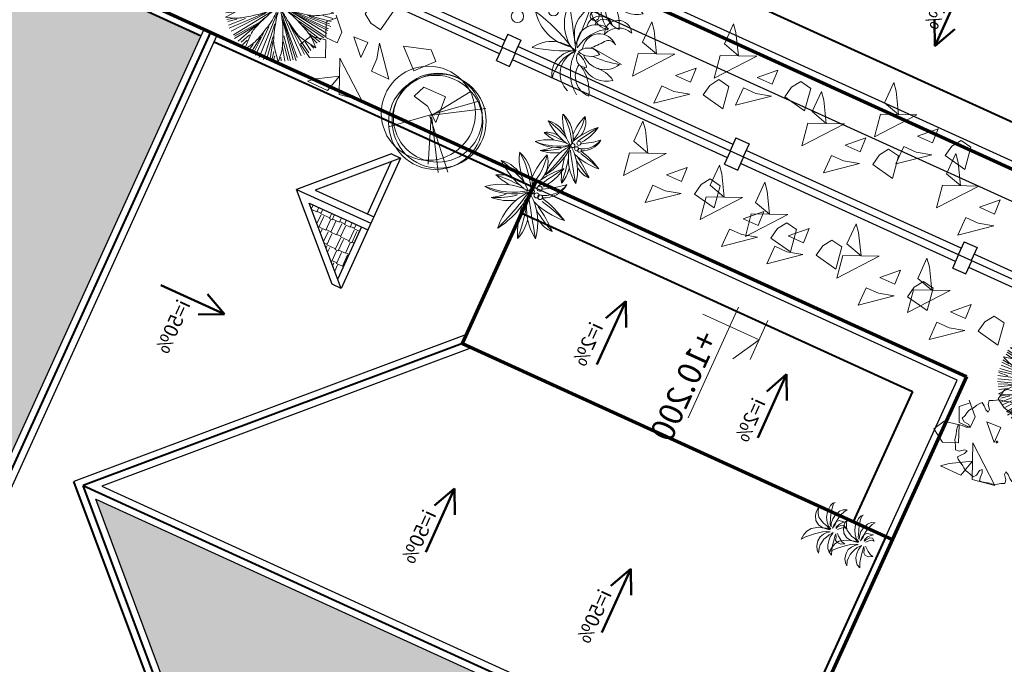
# Model space of a CAD drawing. Extents: x 16459581 to 36847564, y -27201408 to -10749135.
# Drawn here: x 18974650 to 18988403, y -12628841 to -12619843 of the extents above; entities that cross this region are included whole.
import ezdxf

# ---------------------------------------------------------------- set-up
doc = ezdxf.new("R2010")
doc.units = 0
doc.header["$LTSCALE"] = 15000
doc.header["$MEASUREMENT"] = 0
doc.linetypes.add('CENTERX2', pattern=[4, 2.5, -0.5, 0.5, -0.5])
doc.layers.get('0').update_dxf_attribs({"linetype": 'CONTINUOUS'})
for name, color, linetype, lineweight in [('03', 7, 'CONTINUOUS', 25), ('A-Note1', 7, 'CONTINUOUS', 15), ('CAY', 86, 'CONTINUOUS', 5), ('CThang', 4, 'CONTINUOUS', 25), ('HACHT', 8, 'CONTINUOUS', 9), ('hangrao', 30, 'CONTINUOUS', 25), ('KICH THUOC', 55, 'CONTINUOUS', 18), ('MD1', 2, 'CONTINUOUS', 70), ('MD2', 4, 'CONTINUOUS', 30), ('NET 0.3', 7, 'CONTINUOUS', 40), ('ROAD', 23, 'CENTERX2', 9), ('Text', 5, 'CONTINUOUS', 9), ('tuongp', 1, 'CONTINUOUS', 50)]:
    doc.layers.add(name, color=color, linetype=linetype, lineweight=lineweight)
doc.layers.add('chigioi-khu o', color=1, linetype='CONTINUOUS')
doc.styles.add('ATTR', font='txt', dxfattribs={"width": 0.8, "height": 0.7})
doc.styles.add('T1', font='txt', dxfattribs={"height": 200})
doc.styles.add('VHELVCN', font='txt')
pattern_1 = [(90, (16158224.07, -12417438.17), (-180, 382.5), [90, -75, 105, -45, 135, -60]), (90, (16158216.57, -12417348.17), (-180, 382.5), [75, -285, 60, -90]), (90, (16158235.32, -12417168.17), (-180, 382.5), [45, -465]), (180, (16158224.07, -12417438.17), (-180, -127.5), [172.5, -547.5]), (180, (16158224.07, -12417348.17), (-180, -127.5), [168.75, -551.25]), (180, (16158224.07, -12417273.17), (-180, -127.5), [157.5, -562.5]), (180, (16158235.32, -12417168.17), (-180, -127.5), [172.5, -547.5]), (180, (16158235.32, -12417123.17), (-180, -127.5), [172.5, -547.5]), (180, (16158224.07, -12416988.17), (-180, -127.5), [165, -555])]

# ---------------------------------------------------------------- blocks, each defined once
blk = doc.blocks.new('mui ten')
at = {"layer": 'tuongp'}
for p, q in [((0, 975), (-155, 642)), ((0, 0), (0, 975)), ((0, 975), (155, 642))]:
    blk.add_line(p, q, dxfattribs=at)
blk = doc.blocks.new('Height-V')
for points in [[(0, 0), (0, 5.762)], [(-2, 3), (9.322, 3)], [(-2, 0), (2, 0)]]:
    blk.add_lwpolyline(points)
at = {"color": 1}
blk.add_lwpolyline([(0, 0), (2.598, 1.5)], dxfattribs=at)
at = {"color": 5, "style": 'VHELVCN'}
blk.add_attdef('HEIGHT', (1.342, 3.491), '', height=2.2, dxfattribs=at)
blk = doc.blocks.new('mai btsl')
at = {"layer": 'HACHT'}
h = blk.add_hatch(dxfattribs=at)
h.set_pattern_fill('AR-RSHKE', color=256, scale=15, style=0)
h.set_pattern_definition([(0, (16158224.07, -12417438.17), (382.5, 180), [90, -75, 105, -45, 135, -60]), (0, (16158314.07, -12417430.67), (382.5, 180), [75, -285, 60, -90]), (0, (16158494.07, -12417449.42), (382.5, 180), [45, -465]), (90, (16158224.07, -12417438.17), (-127.5, 180), [172.5, -547.5]), (90, (16158314.07, -12417438.17), (-127.5, 180), [168.75, -551.25]), (90, (16158389.07, -12417438.17), (-127.5, 180), [157.5, -562.5]), (90, (16158494.07, -12417449.42), (-127.5, 180), [172.5, -547.5]), (90, (16158539.07, -12417449.42), (-127.5, 180), [172.5, -547.5]), (90, (16158674.07, -12417438.17), (-127.5, 180), [165, -555])])
h.paths.add_polyline_path([(16518617, -12292082), (16505717, -12292082), (16505717, -12295982), (16518617, -12295982)])
h = blk.add_hatch(dxfattribs=at)
h.set_pattern_fill('AR-RSHKE', color=256, scale=15, angle=90, style=0)
h.set_pattern_definition(pattern_1)
h.paths.add_polyline_path([(16516117, -12301223), (16512217, -12297323), (16512217, -12307582), (16516117, -12307582)])
h = blk.add_hatch(dxfattribs=at)
h.set_pattern_fill('AR-RSHKE', color=256, scale=15, angle=90, style=0)
h.set_pattern_definition(pattern_1)
h.paths.add_polyline_path([(16507217, -12298323), (16507217, -12299123), (16508017, -12299123)])
at = {"layer": '03'}
for points in [[(16508117, -12307582), (16505717, -12307582), (16505717, -12301082)], [(16516117, -12307582), (16518617, -12307582), (16518617, -12301082)]]:
    blk.add_lwpolyline(points, dxfattribs=at)
at = {"layer": 'CThang'}
for p, q in [((16507117, -12298082), (16507117, -12299223)), ((16506117, -12299223), (16507017, -12298323)), ((16507017, -12298323), (16507017, -12299223)), ((16508117, -12299223), (16507217, -12298323)), ((16507217, -12298323), (16507217, -12299223)), ((16506217, -12299123), (16507017, -12299123)), ((16507217, -12299123), (16508017, -12299123))]:
    blk.add_line(p, q, dxfattribs=at)
at = {"layer": 'MD1'}
for p, q in [((16505617, -12291482), (16505617, -12307682)), ((16518717, -12291482), (16518717, -12307682)), ((16508117, -12301082), (16505617, -12301082)), ((16508117, -12301082), (16508117, -12307682)), ((16505617, -12307682), (16518717, -12307682))]:
    blk.add_line(p, q, dxfattribs=at)
at = {"layer": 'MD2'}
for p, q in [((16518717, -12295982), (16505617, -12295982)), ((16518717, -12296182), (16505617, -12296182)), ((16507976, -12301082), (16512117, -12296940)), ((16508117, -12301223), (16512017, -12297323)), ((16512017, -12297323), (16512017, -12307682)), ((16512217, -12297323), (16512217, -12307582)), ((16516117, -12301223), (16512217, -12297323)), ((16506117, -12299082), (16507117, -12298082)), ((16508117, -12299082), (16507117, -12298082)), ((16506117, -12299082), (16506117, -12299223)), ((16508117, -12299223), (16508117, -12299082)), ((16506117, -12299223), (16508117, -12299223))]:
    blk.add_line(p, q, dxfattribs=at)
at = {"layer": 'NET 0.3'}
for p, q in [((16505717, -12292082), (16505717, -12295982)), ((16518717, -12296082), (16505617, -12296082)), ((16505717, -12296182), (16505717, -12298982)), ((16516258, -12301082), (16512117, -12296940)), ((16508117, -12301082), (16512117, -12297082)), ((16516117, -12301082), (16512117, -12297082)), ((16512117, -12297082), (16512117, -12307582)), ((16505717, -12298982), (16505717, -12301082)), ((16506117, -12301082), (16506117, -12307082)), ((16518117, -12301082), (16518117, -12307082)), ((16506117, -12307082), (16508117, -12307082)), ((16508117, -12307582), (16512017, -12307582))]:
    blk.add_line(p, q, dxfattribs=at)
at = {"layer": 'ROAD'}
blk.add_lwpolyline([(16516117, -12307582), (16516117, -12301223), (16512217, -12297323), (16512217, -12307582)], close=True, dxfattribs=at)
at = {"layer": 'A-Note1', "xscale": 150, "yscale": 150, "zscale": 150}
blk.add_blockref('Height-V', (16506353, -12304832), dxfattribs=at).add_auto_attribs({'HEIGHT': '+10.200'})
at = {"layer": 'CThang', "xscale": -1, "rotation": 90}
for p in [(16507604, -12302915), (16507604, -12305382)]:
    blk.add_blockref('mui ten', p, dxfattribs=at)
at = {"layer": 'CThang', "rotation": 270}
blk.add_blockref('mui ten', (16516630, -12305382), dxfattribs=at)
at = {"layer": 'tuongp', "rotation": 180}
blk.add_blockref('mui ten', (16509119, -12296913), dxfattribs=at)
at = {"layer": 'tuongp', "xscale": -1, "rotation": 90}
for p in [(16510977, -12301822), (16510977, -12304528)]:
    blk.add_blockref('mui ten', p, dxfattribs=at)
at = {"layer": 'Text', "color": 0, "char_height": 200, "width": 3315.36, "attachment_point": 1, "style": 'ATTR'}
for s, insert in [('i=50%', (16509184, -12297203)), ('i=50%', (16510429, -12301544)), ('i=2%', (16507080, -12302579)), ('i=50%', (16510425, -12304234)), ('i=2%', (16507103, -12305083)), ('i=2%', (16516769, -12305115))]:
    blk.add_mtext(s, dxfattribs=dict(at, insert=insert))
blk = doc.blocks.new('CAY')
for p, q in [((-129, 348), (-156, 335)), ((-156, 335), (-118, 329)), ((-83, 346), (-129, 348)), ((-118, 329), (-80, 312)), ((-36, 335), (-83, 346)), ((-80, 312), (-34, 282)), ((25, 302), (-36, 335)), ((-34, 282), (-13, 242)), ((63, 242), (25, 302)), ((154, 315), (120, 268)), ((213, 354), (154, 315)), ((202, 240), (252, 297)), ((270, 372), (213, 354)), ((252, 297), (294, 337)), ((346, 381), (270, 372)), ((294, 337), (346, 381)), ((-291, 186), (-317, 162)), ((-317, 162), (-299, 171)), ((-299, 171), (-258, 171)), ((-249, 201), (-291, 186)), ((-258, 171), (-169, 154)), ((-199, 202), (-249, 201)), ((-151, 202), (-199, 202)), ((-169, 154), (-92, 127)), ((-79, 183), (-151, 202)), ((-19, 147), (-79, 183)), ((26, 108), (-19, 147)), ((-13, 242), (16, 188)), ((16, 188), (28, 131)), ((74, 186), (63, 242)), ((80, 178), (64, 124)), ((72, 126), (74, 186)), ((95, 227), (80, 178)), ((120, 268), (95, 227)), ((105, 106), (130, 151)), ((130, 151), (167, 197)), ((207, 152), (157, 126)), ((167, 197), (202, 240)), ((269, 158), (207, 152)), ((339, 143), (269, 158)), ((392, 112), (339, 143)), ((-268, 16), (-290, -35)), ((-229, 53), (-268, 16)), ((-251, -9), (-192, 14)), ((-163, 83), (-229, 53)), ((-192, 14), (-132, 29)), ((-96, 96), (-163, 83)), ((-132, 29), (-86, 35)), ((-108, 5), (-119, -43)), ((-75, 36), (-108, 5)), ((-26, 88), (-96, 96)), ((-92, 127), (-5, 96)), ((-86, 35), (-35, 34)), ((-20, 47), (-75, 36)), ((-66, -20), (-8, 2)), ((-35, 34), (26, 46)), ((17, 71), (-26, 88)), ((26, 46), (-20, 47)), ((-8, 2), (8, -2)), ((-5, 96), (17, 71)), ((46, 62), (26, 108)), ((28, 131), (54, 85)), ((54, 85), (46, 62)), ((64, 124), (57, 67)), ((57, 67), (64, 87)), ((64, 87), (72, 126)), ((78, 9), (95, 22)), ((104, 13), (78, 9)), ((87, 54), (105, 106)), ((115, 91), (87, 54)), ((95, 22), (130, 48)), ((149, 23), (104, 13)), ((157, 126), (115, 91)), ((130, 48), (174, 70)), ((209, 20), (149, 23)), ((174, 70), (217, 90)), ((266, 9), (209, 20)), ((217, 90), (257, 98)), ((257, 98), (310, 104)), ((311, -15), (266, 9)), ((310, 104), (357, 99)), ((357, 99), (425, 77)), ((425, 77), (392, 112)), ((-290, -35), (-251, -9)), ((-119, -43), (-125, -84)), ((-125, -84), (-105, -56)), ((-105, -56), (-66, -20)), ((-65, -53), (-76, -90)), ((-76, -90), (-49, -129)), ((-13, -11), (-65, -53)), ((-49, -129), (-46, -92)), ((-46, -92), (-15, -53)), ((-15, -53), (13, -26)), ((8, -2), (-13, -11)), ((13, -26), (13, -26)), ((64, -49), (90, -78)), ((80, -30), (112, -31)), ((120, -52), (80, -30)), ((90, -78), (118, -112)), ((112, -31), (181, -44)), ((118, -112), (146, -159)), ((161, -65), (120, -52)), ((183, -98), (161, -65)), ((180, -152), (183, -98)), ((181, -44), (241, -54)), ((241, -54), (306, -71)), ((306, -71), (373, -100)), ((352, -50), (311, -15)), ((373, -100), (352, -50)), ((146, -159), (153, -201)), ((153, -201), (180, -152))]:
    blk.add_line(p, q)
blk = doc.blocks.new('tree30')
for p, q in [((-163, 1062), (-332, 1524)), ((-159, 1102), (-279, 1524)), ((-154, 1136), (-231, 1542)), ((-173, 1322), (-202, 1542)), ((-149, 1420), (-168, 1542)), ((-163, 1362), (-120, 1558)), ((-67, 1448), (-77, 1553)), ((-53, 853), (149, 1524)), ((-38, 1304), (-43, 1553)), ((-38, 928), (48, 1542)), ((-24, 1136), (-4, 1542)), ((-10, 1044), (87, 1542)), ((97, 1397), (106, 1530)), ((-376, 1246), (-500, 1385)), ((-251, 1096), (-481, 1420)), ((-260, 1131), (-448, 1466)), ((-159, 946), (-414, 1477)), ((-163, 981), (-385, 1490)), ((-81, 813), (-356, 1495)), ((-130, 975), (-298, 1513)), ((10, 975), (193, 1506)), ((102, 1131), (227, 1495)), ((149, 1217), (251, 1472)), ((183, 1270), (289, 1455)), ((221, 1288), (379, 1412)), ((256, 1322), (323, 1432)), ((342, 1298), (400, 1380)), ((-318, 986), (-674, 1264)), ((-457, 1131), (-626, 1298)), ((-500, 1183), (-616, 1327)), ((-515, 1246), (-587, 1333)), ((-494, 1190), (-580, 1371)), ((0, 842), (497, 1298)), ((102, 923), (525, 1258)), ((280, 1148), (463, 1327)), ((338, 1252), (420, 1356)), ((-453, 952), (-761, 1125)), ((-385, 946), (-737, 1142)), ((-111, 818), (-722, 1183)), ((-279, 928), (-703, 1229)), ((-48, 795), (559, 1206)), ((145, 900), (612, 1107)), ((251, 952), (568, 1188)), ((308, 975), (598, 1171)), ((-568, 923), (-819, 963)), ((-477, 911), (-804, 1004)), ((-260, 865), (-790, 1044)), ((-217, 859), (-780, 1079)), ((467, 1004), (607, 1067)), ((476, 988), (676, 983)), ((545, 1004), (631, 1033)), ((-659, 811), (-844, 890)), ((-765, 923), (-823, 934)), ((-722, 836), (-814, 847)), ((362, 836), (684, 847)), ((424, 847), (684, 882)), ((568, 900), (675, 928)), ((-385, 772), (-842, 697)), ((-587, 761), (-833, 743)), ((-245, 761), (-833, 651)), ((-674, 818), (-823, 813)), ((-525, 772), (-814, 784)), ((-115, 772), (-809, 587)), ((-289, 697), (-761, 460)), ((-125, 703), (-544, 171)), ((-81, 709), (0, 26)), ((-62, 697), (48, 32)), ((-43, 755), (434, 223)), ((29, 778), (699, 750)), ((29, 697), (477, 264)), ((179, 743), (699, 680)), ((251, 801), (689, 807)), ((347, 692), (684, 640)), ((-356, 674), (-809, 558)), ((-322, 680), (-785, 512)), ((-481, 564), (-737, 431)), ((-251, 576), (-558, 188)), ((-188, 593), (-511, 171)), ((-86, 570), (-111, 15)), ((-77, 616), (-67, 32)), ((-72, 680), (-43, 32)), ((78, 674), (530, 304)), ((87, 570), (395, 188)), ((106, 640), (525, 257)), ((280, 558), (559, 333)), ((415, 668), (650, 599)), ((485, 610), (642, 484)), ((535, 599), (641, 576)), ((583, 558), (646, 553)), ((-520, 530), (-732, 396)), ((-313, 524), (-597, 241)), ((-284, 547), (-558, 217)), ((-217, 524), (-472, 136)), ((-236, 477), (-429, 125)), ((5, 466), (72, 38)), ((111, 541), (352, 142)), ((357, 535), (568, 362)), ((429, 512), (598, 402)), ((568, 477), (612, 449)), ((-509, 404), (-698, 338)), ((-573, 380), (-655, 298)), ((-511, 396), (-631, 275)), ((-264, 385), (-399, 107)), ((-274, 315), (-371, 84)), ((-120, 385), (-178, 44)), ((-111, 351), (-135, 50)), ((39, 385), (116, 67)), ((214, 283), (245, 85)), ((-303, 160), (-361, 67)), ((-188, 224), (-298, 56)), ((-202, 183), (-226, 38)), ((102, 252), (145, 67)), ((140, 200), (179, 96)), ((231, 257), (308, 131)), ((241, 165), (261, 107))]:
    blk.add_line(p, q)
for centre, radius, start, end in [((-1218, 1063), 1205, 17.5089, 24.2912), ((-451, 1305), 400, 5.7289, 17.5089), ((-784, 1726), 1205, 338.0766, 344.8589), ((-1146, 308), 1205, 55.1668, 61.9491), ((-687, 968), 400, 43.3868, 55.1668), ((-2253, -512), 2555, 41.1845, 43.3868), ((1411, 1116), 1593, 171.0995, 174.3813), ((5069, 1860), 5277, 186.4059, 188.2049), ((-2595, 1090), 2555, 3.5266, 5.7289), ((-5197, 929), 5162, 1.9772, 3.5266), ((1280, 97), 1593, 131.6672, 134.9491), ((-38, 1426), 400, 326.2966, 338.0766), ((902, 1956), 1593, 208.7574, 212.0393), ((3344, 4781), 5277, 224.0639, 225.8628), ((-4215, -2228), 5162, 39.6351, 41.1845), ((1246, 1309), 1414, 188.2049, 193.8541), ((-895, 1078), 857, 353.3102, 1.9772), ((4578, -1651), 5277, 146.9737, 148.7726), ((-3942, 4150), 5162, 322.5449, 324.0943), ((-1830, 2621), 2555, 324.0943, 326.2966), ((654, 2009), 1414, 225.8628, 231.512), ((-899, 518), 857, 30.9681, 39.6351), ((2382, 1589), 2585, 193.8541, 198.032), ((-1900, 1196), 1869, 347.4454, 353.3102), ((1275, 352), 1414, 148.7726, 154.4218), ((-525, 1532), 857, 313.8779, 322.5449), ((1974, -4050), 5277, 107.537, 109.3359), ((538, -604), 1593, 92.2306, 95.5124), ((-22, 1965), 1205, 298.6399, 305.4223), ((-561, -281), 1205, 96.8041, 103.5864), ((-656, 518), 400, 85.0241, 96.8041), ((-843, -1629), 2555, 82.8217, 85.0241), ((-1169, -4215), 5162, 81.2724, 82.8217), ((-516, 40), 857, 72.6053, 81.2724), ((-819, -927), 1869, 66.7406, 72.6053), ((1382, 2925), 2585, 231.512, 235.6899), ((-1768, -3), 1869, 25.1033, 30.9681), ((2331, -154), 2585, 154.4218, 158.5997), ((-1227, 2262), 1869, 308.0131, 313.8779), ((1190, -1466), 2585, 114.9851, 119.1631), ((696, -405), 1414, 109.3359, 114.9851), ((-921, 5843), 5162, 283.1083, 284.6576), ((-261, 3320), 2555, 284.6576, 286.8599), ((364, 1259), 400, 286.8599, 298.6399), ((-125, 2312), 1593, 250.3947, 253.6765), ((-177, 6045), 5277, 265.7011, 267.5001), ((-346, 2186), 1414, 267.5001, 273.1493), ((116, -70), 857, 114.8521, 123.5191), ((-410, 3354), 2585, 273.1493, 277.3272), ((542, -989), 1869, 108.9873, 114.8521), ((-2034, 2455), 2585, 315.396, 319.5739), ((1495, -238), 1869, 146.6283, 152.493), ((-2648, 916), 2585, 353.037, 357.2149), ((1772, 1069), 1869, 188.7187, 194.5835), ((-2075, -852), 2585, 35.1275, 39.3054), ((-23, 2660), 1869, 268.5764, 274.4412), ((1101, 2242), 1869, 231.2823, 237.147), ((-434, -1775), 2585, 77.691, 81.8689), ((-184, -632), 1414, 72.0418, 77.691), ((55, 1650), 857, 274.4412, 283.1083), ((-1375, -4306), 5277, 70.2428, 72.0418), ((996, -1525), 2555, 125.0685, 127.2708), ((2493, -3659), 5162, 123.5191, 125.0685), ((-1201, 1633), 1414, 309.7468, 315.396), ((597, 230), 857, 152.493, 161.1601), ((-1486, 774), 1414, 347.3878, 353.037), ((792, 814), 857, 194.5835, 203.2506), ((-1118, -178), 1414, 29.4782, 35.1275), ((552, 1391), 857, 237.147, 245.8141), ((2315, 5318), 5162, 245.8141, 247.3634), ((1312, 2912), 2555, 247.3634, 249.5658), ((-431, -694), 1593, 54.9364, 58.2182), ((299, -338), 1205, 139.0508, 145.8331), ((-309, 189), 400, 127.2708, 139.0508), ((-1122, 1875), 1593, 292.6414, 295.9233), ((-3670, 4603), 5277, 307.9479, 309.7468), ((4671, -1160), 5162, 161.1601, 162.7094), ((-5255, 1618), 5277, 345.5888, 347.3878), ((4748, 2513), 5162, 203.2506, 204.7999), ((-4481, -2079), 5277, 27.6793, 29.4782), ((560, 893), 400, 249.5658, 261.3458), ((681, 1688), 1205, 261.3458, 268.1281), ((102, 175), 400, 164.9118, 176.6918), ((2182, -385), 2555, 162.7094, 164.9118), ((-1571, 1014), 1593, 330.2824, 333.5642), ((2381, 1420), 2555, 204.7999, 207.0022), ((-1342, -58), 1593, 12.3729, 15.6547), ((905, 129), 1205, 176.6918, 183.4741), ((461, 441), 400, 207.0022, 218.7822), ((1089, 945), 1205, 218.7822, 225.5646)]:
    blk.add_arc(centre, radius, start, end)
blk = doc.blocks.new('tree26')
for centre, major_axis, start_param, end_param in [((934, 1217), (0, 484), 1.418567, 2.222311), ((2364, 1712), (0, 1954), 1.788209, 2.012507), ((-423, 568), (0, 1138), -1.336495, -0.883039), ((973, 1083), (0, 357), 1.008338, 1.726721), ((3038, 1041), (0, 2378), 1.473242, 1.626691), ((-370, 929), (0, 1096), -1.455412, -1.25176), ((1505, 811), (0, 822), 0.862334, 1.609676), ((-166, 1382), (0, 1047), 4.087468, 4.678547), ((111, 1269), (0, 774), 4.009493, 4.811775), ((6, 342), (0, 797), -0.998258, -0.302544), ((1228, 1818), (0, 1217), 2.198636, 2.645529), ((780, 1289), (0, 568), 1.903737, 2.894725), ((-62, 1592), (0, 1117), 4.025863, 4.356051), ((273, 1621), (0, 826), 3.908608, 4.18102), ((288, 1249), (0, 698), 4.134843, 4.646922), ((520, 538), (0, 658), 0.86213, 1.609472), ((-817, 994), (0, 838), 4.087442, 4.678521), ((-596, 904), (0, 619), 4.009519, 4.811801), ((1231, 130), (0, 820), -0.128349, 0.702123), ((63, 863), (0, 387), 1.418529, 2.222273), ((1207, 1258), (0, 1563), 1.788364, 2.012662), ((-1023, 343), (0, 910), -1.336317, -0.882861), ((94, 755), (0, 285), 1.008302, 1.726685), ((1746, 722), (0, 1902), 1.473273, 1.626723), ((-981, 632), (0, 877), -1.455437, -1.251785), ((-734, 1163), (0, 893), 4.026608, 4.356796), ((-466, 1186), (0, 660), 3.908698, 4.18111), ((-454, 888), (0, 558), 4.134939, 4.647019), ((-95, 4605), (0, 3931), 3.346985, 3.514335), ((695, 1884), (0, 1138), 3.160144, 3.739827), ((-61, 920), (0, 454), 1.903613, 2.894602), ((298, 1343), (0, 973), 2.198666, 2.64556), ((-680, 163), (0, 638), -0.998123, -0.30241), ((479, -252), (0, 1052), -0.009469, 0.348717), ((312, 1657), (0, 941), 2.935833, 3.425146), ((355, 1024), (0, 372), 2.456526, 3.433195), ((1140, -403), (0, 1267), 0.440162, 0.835267), ((672, 721), (0, 35.7), -1.570775, 4.71241), ((1382, 1224), (0, 834), 2.217493, 2.985692), ((-3578, -6350), (7, 8300), -0.620331, -0.549723), ((595, -16), (0, 778), -1.007649, -0.233274), ((719, -638), (0, 1418), -0.464022, -0.135719), ((1508, 3143), (0, 2517), 2.904346, 3.080368), ((300, -7), (0, 656), -0.128372, 0.7021), ((-761, 3573), (-1, 3145), 3.346723, 3.514073), ((-128, 1396), (0, 910), 3.16015, 3.739832), ((17875, -28109), (90, 33584), 0.544325, 0.556921), ((77, 1194), (0, 757), 3.305957, 3.8211), ((308, 679), (0, 372), 3.351182, 4.528686), ((-1079, 1556), (1, 1919), 4.010219, 4.190394), ((593, 639), (0, 36), -1.570042, 4.713143), ((697, 637), (0, 34.9), -1.569536, 4.713649), ((699, 582), (0, 33.5), 4.711289, 10.994474), ((-275, 250), (0, 1136), 4.614077, 5.055439), ((2568, 1595), (0, 2030), 2.110022, 2.307858), ((-1245, -845), (1, 2549), -1.134669, -0.989842), ((1174, 1190), (0, 589), 2.952229, 3.452589), ((-301, -313), (0, 841), -0.009384, 0.348803), ((-435, 1214), (0, 752), 2.935804, 3.425117), ((-400, 708), (0, 298), 2.456457, 3.433126), ((228, -433), (0, 1014), 0.43993, 0.835036), ((13616, -22598), (-43, 26867), 0.540036, 0.552632), ((-210, 400), (0, 28.8), 4.712224, 10.995409), ((-147, 465), (0, 28.5), 4.711962, 10.995147), ((-127, 399), (0, 27.9), -1.570579507408582, 4.712605799771004), ((421, 868), (0, 667), 2.21751, 2.98571), ((-3547, -5191), (-3, 6640), -0.621668, -0.55106), ((-209, -124), (0, 623), -1.007682, -0.233307), ((-109, -621), (0, 1134), -0.464134, -0.13583), ((522, 2403), (0, 2014), 2.904131, 3.080154), ((354, 678), (0, 363), 3.227939, 4.349682), ((2057, 828), (0, 1385), 1.774031, 2.09149), ((3457, 1105), (-1, 2775), 1.778438, 1.926385), ((691, 255), (0, 375), 4.648077, 5.351898), ((-623, 844), (0, 605), 3.30612, 3.821263), ((-438, 432), (0, 297), 3.350972, 4.528476), ((-1547, 1133), (-1, 1535), 4.009146, 4.189321), ((-401, 431), (0, 291), 3.227823, 4.349566), ((-125, 354), (0, 26.8), -1.570423, 4.712762), ((961, 551), (0, 1108), 1.773908, 2.091368), ((2081, 773), (0, 2220), 1.778512, 1.926459), ((-904, 89), (0, 909), 4.614059, 5.05542), ((1370, 1165), (1, 1624), 2.110635, 2.308471), ((-1680, -787), (0, 2039), -1.134925, -0.990098), ((255, 841), (0, 471), 2.952295, 3.452655), ((-131, 93), (0, 300), 4.648082, 5.351903)]:
    blk.add_ellipse(centre, major_axis=major_axis, ratio=1, start_param=start_param, end_param=end_param)
at = {"style": 'T1'}
for s, height, p in [('10 - 8 - 1998', 0.0225, (584, 598)), ('KTS.Vo nguyen Loc', 0.0225, (584, 598)), ('10 - 8 - 1998', 0.018, (-217, 367)), ('KTS.Vo nguyen Loc', 0.018, (-217, 367))]:
    blk.add_text(s, height=height, dxfattribs=at).set_placement(p)
blk = doc.blocks.new('tree35')
for p, q in [((-296, 445), (-253, -15)), ((725, 445), (769, -15))]:
    blk.add_line(p, q)
for centre, radius in [((-513, 1779), 63.1), ((509, 1779), 63.1), ((-263, 1586), 86.6), ((758, 1586), 86.6), ((-543, 1159), 72.1), ((479, 1159), 72.1), ((-716, 604), 63.1), ((306, 604), 63.1)]:
    blk.add_circle(centre, radius)
for centre, radius, start, end in [((-816, 864), 646, 348.5234, 53.211), ((1953, 1889), 2436, 192.0189, 209.0253), ((206, 864), 646, 348.5234, 53.211), ((2975, 1889), 2436, 192.0189, 209.0253), ((318, 794), 505, 122.7109, 197.3061), ((-2331, 1758), 2437, 332.8004, 347.2166), ((1339, 794), 505, 122.7109, 197.3061), ((-1310, 1758), 2437, 332.8004, 347.2166), ((-679, 414), 584, 24.0825, 94.4165), ((17046, 28680), 32897, 237.3041, 238.4562), ((342, 414), 584, 24.0825, 94.4165), ((18068, 28680), 32897, 237.3041, 238.4562), ((139, 513), 330, 56.3661, 156.6713), ((1161, 513), 330, 56.3661, 156.6713), ((-534, 378), 417, 46.7549, 128.4852), ((-145, 9743), 9063, 265.8967, 269.3434), ((-366, 422), 273, 54.7102, 194.3515), ((223, 230), 567, 79.9499, 133.0875), ((80, 410), 331, 351.2193, 133.1052), ((487, 378), 417, 46.7549, 128.4852), ((877, 9743), 9063, 265.8967, 269.3434), ((656, 422), 273, 54.7102, 194.3515), ((1245, 230), 567, 79.9499, 133.0875), ((1102, 410), 331, 19.3541, 133.1052), ((-573, 460), 187, 76.3147, 222.6931), ((-599, 416), 138, 92.0443, 216.8209), ((-111, 52), 600, 99.2978, 149.7639), ((-300, 343), 237, 71.7739, 225.4117), ((-96, 426), 191, 110.6149, 214.7623), ((-443, 534), 288, 311.1756, 14.2016), ((-120, 16), 630, 33.0652, 93.9915), ((-126, 477), 129, 329.4763, 97.3356), ((192, 687), 345, 193.8349, 232.977), ((449, 460), 187, 76.3147, 222.6931), ((422, 416), 138, 92.0443, 216.8209), ((910, 52), 600, 99.2978, 149.7639), ((722, 343), 237, 71.7739, 225.4117), ((926, 426), 191, 110.6149, 214.7623), ((579, 534), 288, 311.1756, 14.2016), ((902, 16), 630, 35.4644, 93.9915), ((895, 477), 129, 329.4763, 97.3356), ((1214, 687), 345, 193.8349, 232.977), ((-1285, 1453), 1400, 306.7695, 315.8561), ((-378, 297), 317, 295.492, 45.1785), ((44, 235), 294, 356.6434, 100.03), ((-286, 225), 364, 321.8618, 36.7052), ((523, 789), 600, 209.7356, 251.9759), ((-263, 1453), 1400, 306.7695, 315.8561), ((643, 297), 317, 295.492, 45.1785), ((1065, 235), 294, 356.6434, 100.03), ((735, 225), 364, 321.8618, 36.7052), ((1544, 789), 600, 209.7356, 251.9759), ((-620, 203), 191, 65.1096, 241.7298), ((-453, 119), 272, 108.7312, 198.1082), ((-387, 244), 106, 124.0946, 221.3462), ((-1607, 388), 1416, 344.5319, 0.2463), ((356, 229), 423, 171.3259, 212.7388), ((401, 203), 191, 65.1096, 241.7298), ((569, 119), 272, 108.7312, 198.1082), ((634, 244), 106, 124.0946, 221.3462), ((-585, 388), 1416, 344.5319, 0.2463), ((1377, 229), 423, 171.3259, 212.7388)]:
    blk.add_arc(centre, radius, start, end)
blk = doc.blocks.new('tree2')
for p, q in [((-274, 1107), (-295, 1088)), ((-237, 1130), (-274, 1107)), ((-199, 1140), (-237, 1130)), ((-155, 1149), (-199, 1140)), ((-103, 1169), (-155, 1149)), ((-68, 1126), (-103, 1169)), ((-60, 1050), (-68, 1126)), ((-9, 1126), (-12, 1068)), ((0, 1178), (-9, 1126)), ((35, 1179), (0, 1178)), ((83, 1170), (35, 1179)), ((145, 1150), (83, 1170)), ((173, 1149), (145, 1150)), ((215, 1139), (173, 1149)), ((249, 1119), (215, 1139)), ((287, 1094), (249, 1119)), ((-393, 1031), (-417, 1005)), ((-417, 1005), (-387, 963)), ((-352, 1058), (-393, 1031)), ((-295, 1088), (-352, 1058)), ((-33, 1022), (-60, 1050)), ((-12, 1068), (-33, 1022)), ((284, 958), (332, 1017)), ((338, 1071), (287, 1094)), ((374, 975), (331, 936)), ((332, 1017), (338, 1071)), ((417, 1005), (374, 975)), ((442, 982), (416, 1005)), ((470, 941), (442, 982)), ((-531, 838), (-551, 804)), ((-506, 876), (-531, 838)), ((-483, 927), (-506, 876)), ((-428, 921), (-483, 927)), ((-369, 873), (-428, 921)), ((-387, 963), (-347, 919)), ((-329, 872), (-369, 873)), ((-347, 919), (-329, 872)), ((283, 918), (284, 958)), ((331, 936), (283, 918)), ((500, 884), (470, 941)), ((519, 863), (500, 884)), ((542, 826), (519, 863)), ((551, 788), (542, 826)), ((-562, 733), (-581, 672)), ((-561, 762), (-562, 733)), ((-551, 804), (-561, 762)), ((538, 657), (580, 691)), ((561, 743), (551, 788)), ((580, 691), (561, 743)), ((-581, 672), (-591, 624)), ((-591, 624), (-589, 589)), ((-590, 589), (-538, 580)), ((-538, 580), (-480, 577)), ((-480, 577), (-433, 556)), ((-433, 556), (-462, 529)), ((433, 621), (462, 649)), ((479, 601), (433, 621)), ((462, 649), (538, 657)), ((538, 598), (479, 601)), ((589, 589), (538, 598)), ((581, 506), (591, 554)), ((591, 554), (589, 589)), ((-538, 521), (-580, 487)), ((-580, 487), (-561, 435)), ((-561, 435), (-552, 390)), ((-462, 529), (-538, 521)), ((551, 374), (561, 416)), ((561, 416), (562, 444)), ((562, 444), (581, 506)), ((-552, 390), (-542, 352)), ((-542, 352), (-519, 315)), ((-519, 315), (-500, 294)), ((-500, 294), (-470, 237)), ((329, 306), (369, 305)), ((347, 258), (329, 306)), ((369, 305), (428, 257)), ((482, 251), (506, 302)), ((506, 302), (530, 340)), ((530, 340), (551, 374)), ((-470, 237), (-443, 196)), ((-443, 196), (-417, 173)), ((-417, 172), (-374, 203)), ((-374, 203), (-331, 242)), ((-333, 161), (-338, 107)), ((-284, 220), (-333, 161)), ((-331, 242), (-283, 260)), ((-283, 260), (-284, 220)), ((11, 110), (32, 156)), ((32, 156), (60, 128)), ((386, 215), (347, 258)), ((352, 120), (393, 147)), ((417, 173), (386, 215)), ((393, 147), (416, 173)), ((428, 257), (482, 251)), ((-338, 107), (-288, 84)), ((-288, 84), (-249, 59)), ((-249, 59), (-216, 39)), ((-216, 39), (-173, 29)), ((-173, 29), (-145, 27)), ((-145, 27), (-83, 8)), ((-83, 8), (-35, -1)), ((-35, -1), (0, 0)), ((0, 0), (9, 52)), ((9, 52), (11, 110)), ((60, 128), (68, 52)), ((68, 52), (102, 9)), ((102, 9), (154, 29)), ((154, 29), (199, 38)), ((199, 38), (237, 48)), ((237, 48), (274, 71)), ((274, 71), (295, 90)), ((295, 90), (352, 120))]:
    blk.add_line(p, q)
blk.add_ellipse((0, 589), major_axis=(-12.3, 0), ratio=0.999017)
blk = doc.blocks.new('tree10')
for p, q in [((-482, 269), (355, 1259)), ((-25, 785), (-550, 430)), ((-17, 810), (-431, 134)), ((-8, 802), (601, 252)), ((-8, 785), (609, 548)), ((0, 768), (660, 371))]:
    blk.add_line(p, q)
for centre, radius in [((-37, 839), 657), ((0, 657), 657), ((-37, 693), 621), ((37, 693), 657)]:
    blk.add_circle(centre, radius)
blk = doc.blocks.new('btsl')
at = {"layer": 'CAY'}
for points in [[(16789623, -12624351), (16789464, -12623703), (16789280, -12623973), (16789623, -12624351)], [(16790180, -12624143), (16789946, -12623680), (16789835, -12623923), (16790006, -12624001), (16790180, -12624143), (16790180, -12624143)], [(16789184, -12624350), (16789452, -12624162), (16789198, -12624123), (16789070, -12624405), (16789184, -12624350)], [(16789965, -12624446), (16789851, -12624162), (16790061, -12624257), (16789965, -12624446)], [(16790458, -12624625), (16790636, -12624356), (16790310, -12624276), (16790271, -12624433), (16790295, -12624582), (16790458, -12624625)], [(16790395, -12625195), (16790235, -12624546), (16790052, -12624816), (16790395, -12625195)], [(16790951, -12624986), (16790717, -12624523), (16790607, -12624767), (16790778, -12624844), (16790951, -12624986), (16790951, -12624986)], [(16791913, -12625499), (16791753, -12624850), (16791570, -12625120), (16791913, -12625499)], [(16792469, -12625291), (16792235, -12624828), (16792125, -12625071), (16792296, -12625149), (16792469, -12625291), (16792469, -12625291)], [(16789956, -12625193), (16790224, -12625006), (16789970, -12624967), (16789842, -12625248), (16789956, -12625193)], [(16790736, -12625290), (16790623, -12625005), (16790832, -12625100), (16790736, -12625290)], [(16791230, -12625468), (16791408, -12625199), (16791081, -12625119), (16791043, -12625277), (16791067, -12625426), (16791230, -12625468)], [(16791474, -12625498), (16791741, -12625310), (16791488, -12625271), (16791359, -12625553), (16791474, -12625498)], [(16792254, -12625594), (16792141, -12625309), (16792350, -12625405), (16792254, -12625594)], [(16792747, -12625773), (16792926, -12625503), (16792599, -12625423), (16792561, -12625581), (16792585, -12625730), (16792747, -12625773)], [(16793040, -12626135), (16792806, -12625672), (16792696, -12625915), (16792867, -12625993), (16793040, -12626135), (16793040, -12626135)], [(16794357, -12626135), (16794123, -12625672), (16794013, -12625915), (16794184, -12625993), (16794357, -12626135), (16794357, -12626135)], [(16792484, -12626343), (16792324, -12625695), (16792141, -12625965), (16792484, -12626343)], [(16793801, -12626343), (16793641, -12625695), (16793458, -12625965), (16793801, -12626343)], [(16792045, -12626342), (16792312, -12626154), (16792059, -12626115), (16791930, -12626397), (16792045, -12626342)], [(16792825, -12626438), (16792712, -12626154), (16792921, -12626249), (16792825, -12626438)], [(16793362, -12626342), (16793629, -12626154), (16793376, -12626115), (16793247, -12626397), (16793362, -12626342)], [(16794142, -12626438), (16794029, -12626154), (16794238, -12626249), (16794142, -12626438)], [(16793318, -12626617), (16793497, -12626348), (16793170, -12626268), (16793132, -12626425), (16793156, -12626574), (16793318, -12626617)], [(16779957, -12634911), (16780145, -12635178), (16780184, -12634924), (16779902, -12634796), (16779957, -12634911)], [(16779462, -12635244), (16779637, -12635370), (16779822, -12635201), (16779671, -12635035), (16779450, -12635064), (16779462, -12635244)], [(16779956, -12635349), (16780605, -12635190), (16780334, -12635006), (16779956, -12635349)], [(16779472, -12635702), (16779702, -12635610), (16779769, -12635461), (16779614, -12635390), (16779448, -12635539), (16779508, -12635688)], [(16779861, -12635691), (16780145, -12635577), (16780050, -12635787), (16779861, -12635691)], [(16780164, -12635906), (16780627, -12635672), (16780384, -12635561), (16780306, -12635732), (16780164, -12635906), (16780164, -12635906)], [(16781268, -12635834), (16781513, -12635769), (16781335, -12636105), (16781032, -12635967), (16781040, -12635781), (16781268, -12635834)], [(16779682, -12636184), (16779951, -12636362), (16780031, -12636036), (16779874, -12635997), (16779725, -12636022), (16779682, -12636184)], [(16780415, -12636128), (16780770, -12636012), (16780874, -12636331), (16780708, -12636385), (16780415, -12636128), (16780415, -12636128)], [(16784513, -12637701), (16784279, -12637238), (16784168, -12637481), (16784339, -12637559), (16784513, -12637701), (16784513, -12637701)], [(16783956, -12637909), (16783797, -12637261), (16783613, -12637531), (16783956, -12637909)], [(16785677, -12638103), (16785443, -12637640), (16785333, -12637883), (16785504, -12637961), (16785677, -12638103), (16785677, -12638103)], [(16783517, -12637908), (16783785, -12637720), (16783531, -12637681), (16783403, -12637963), (16783517, -12637908)], [(16784298, -12638004), (16784184, -12637720), (16784394, -12637815), (16784298, -12638004)], [(16785121, -12638311), (16784961, -12637663), (16784778, -12637933), (16785121, -12638311)], [(16784791, -12638183), (16784969, -12637914), (16784643, -12637834), (16784604, -12637991), (16784628, -12638140), (16784791, -12638183)], [(16785717, -12638630), (16785558, -12637981), (16785374, -12638251), (16785717, -12638630)], [(16786274, -12638422), (16786040, -12637959), (16785929, -12638202), (16786100, -12638280), (16786274, -12638422), (16786274, -12638422)], [(16789818, -12638046), (16790006, -12638313), (16790045, -12638060), (16789763, -12637932), (16789818, -12638046)], [(16784682, -12638310), (16784949, -12638122), (16784696, -12638083), (16784567, -12638365), (16784682, -12638310)], [(16785462, -12638406), (16785349, -12638122), (16785558, -12638217), (16785462, -12638406)], [(16789324, -12638379), (16789499, -12638505), (16789684, -12638336), (16789533, -12638171), (16789311, -12638199), (16789324, -12638379)], [(16789817, -12638485), (16790466, -12638325), (16790196, -12638142), (16789817, -12638485)], [(16785955, -12638585), (16786134, -12638316), (16785807, -12638236), (16785769, -12638393), (16785793, -12638542), (16785955, -12638585)], [(16785278, -12638629), (16785546, -12638441), (16785292, -12638402), (16785164, -12638684), (16785278, -12638629)], [(16786059, -12638725), (16785945, -12638440), (16786155, -12638536), (16786059, -12638725)], [(16786552, -12638904), (16786730, -12638634), (16786404, -12638554), (16786365, -12638712), (16786389, -12638861), (16786552, -12638904)], [(16786993, -12639212), (16786833, -12638563), (16786650, -12638833), (16786993, -12639212)], [(16787549, -12639004), (16787315, -12638541), (16787205, -12638784), (16787376, -12638862), (16787549, -12639004), (16787549, -12639004)], [(16789333, -12638838), (16789563, -12638745), (16789631, -12638597), (16789475, -12638526), (16789309, -12638675), (16789369, -12638823)], [(16789722, -12638826), (16790007, -12638713), (16789912, -12638922), (16789722, -12638826)], [(16786554, -12639211), (16786821, -12639023), (16786568, -12638984), (16786439, -12639266), (16786554, -12639211)], [(16787334, -12639307), (16787221, -12639022), (16787430, -12639118), (16787334, -12639307)], [(16788005, -12639641), (16787845, -12638993), (16787662, -12639263), (16788005, -12639641)], [(16788561, -12639433), (16788327, -12638970), (16788217, -12639213), (16788388, -12639291), (16788561, -12639433), (16788561, -12639433)], [(16787827, -12639486), (16788006, -12639216), (16787679, -12639136), (16787641, -12639294), (16787665, -12639443), (16787827, -12639486)], [(16789544, -12639320), (16789813, -12639498), (16789893, -12639171), (16789735, -12639133), (16789586, -12639157), (16789544, -12639320)], [(16787566, -12639640), (16787833, -12639452), (16787580, -12639413), (16787451, -12639695), (16787566, -12639640)], [(16788346, -12639736), (16788233, -12639452), (16788442, -12639547), (16788346, -12639736)], [(16788839, -12639915), (16789018, -12639646), (16788691, -12639566), (16788653, -12639723), (16788677, -12639872), (16788839, -12639915)]]:
    blk.add_lwpolyline(points, dxfattribs=at)
at = {"layer": 'hangrao'}
for p, q in [((16797610, -12626985), (16776674, -12617462)), ((16787879, -12622778), (16787961, -12622596)), ((16787879, -12622778), (16788061, -12622861)), ((16788061, -12622861), (16788143, -12622679)), ((16791065, -12624227), (16791147, -12624045)), ((16791247, -12624310), (16791329, -12624128)), ((16791065, -12624227), (16791247, -12624310)), ((16794250, -12625676), (16794333, -12625494)), ((16794250, -12625676), (16794433, -12625759)), ((16794433, -12625759), (16794515, -12625577)), ((16790986, -12641549), (16770050, -12632026)), ((16781420, -12636978), (16781337, -12637160)), ((16781420, -12636978), (16781602, -12637061)), ((16781602, -12637061), (16781519, -12637243)), ((16784606, -12638427), (16784523, -12638609)), ((16784606, -12638427), (16784788, -12638510)), ((16784788, -12638510), (16784705, -12638692)), ((16787792, -12639876), (16787709, -12640058)), ((16787792, -12639876), (16787974, -12639959)), ((16787974, -12639959), (16787891, -12640141))]:
    blk.add_line(p, q, dxfattribs=at)
for points in [[(16787374, -12622439), (16784916, -12621321)], [(16787920, -12622687), (16787374, -12622439)], [(16790105, -12623681), (16788102, -12622770)], [(16791106, -12624136), (16790105, -12623681)], [(16792835, -12624923), (16791288, -12624219)], [(16794292, -12625585), (16792835, -12624923)], [(16797387, -12626993), (16794474, -12625668)], [(16781378, -12637069), (16778374, -12635703)], [(16781337, -12637160), (16780791, -12636912)], [(16784564, -12638518), (16781560, -12637152)], [(16784523, -12638609), (16783522, -12638154)], [(16787750, -12639967), (16784746, -12638601)], [(16787709, -12640058), (16786252, -12639396)], [(16790845, -12641375), (16787932, -12640050)]]:
    blk.add_lwpolyline(points, dxfattribs=at)
at = {"layer": 'CAY', "rotation": 65.54181626712696}
for name, p in [('tree35', (16788909, -12624388)), ('tree30', (16779603, -12635450)), ('tree10', (16782129, -12636089)), ('tree26', (16783500, -12637059)), ('CAY', (16789456, -12636266)), ('CAY', (16789848, -12636445)), ('tree2', (16790566, -12638989)), ('tree30', (16790663, -12640132))]:
    blk.add_blockref(name, p, dxfattribs=at)
at = {"layer": 'KICH THUOC', "linetype": 'Continuous', "rotation": 65.56984434758805}
blk.add_blockref('mai btsl', (-1243120, -22576574), dxfattribs=at)

msp = doc.modelspace()

# ---------------------------------------------------------------- linework, layer by layer
at = {"layer": 'chigioi-khu o', "color": 240, "ltscale": 20}
msp.add_line((18991451.1685, -12623717.8522, 1883.6818), (18970510.448, -12614205.4275, 1883.6818), dxfattribs=at)

# ---------------------------------------------------------------- block references
at = {"layer": 'KICH THUOC', "linetype": 'Continuous', "xscale": -1, "rotation": 131.0836326654617}
for p in [(-1565286.1014, -8261344.8562, 1883.6818), (-1571903.4403, -8275912.314, 1883.6818)]:
    msp.add_blockref('btsl', p, dxfattribs=at)

doc.saveas('drawing.dxf')
